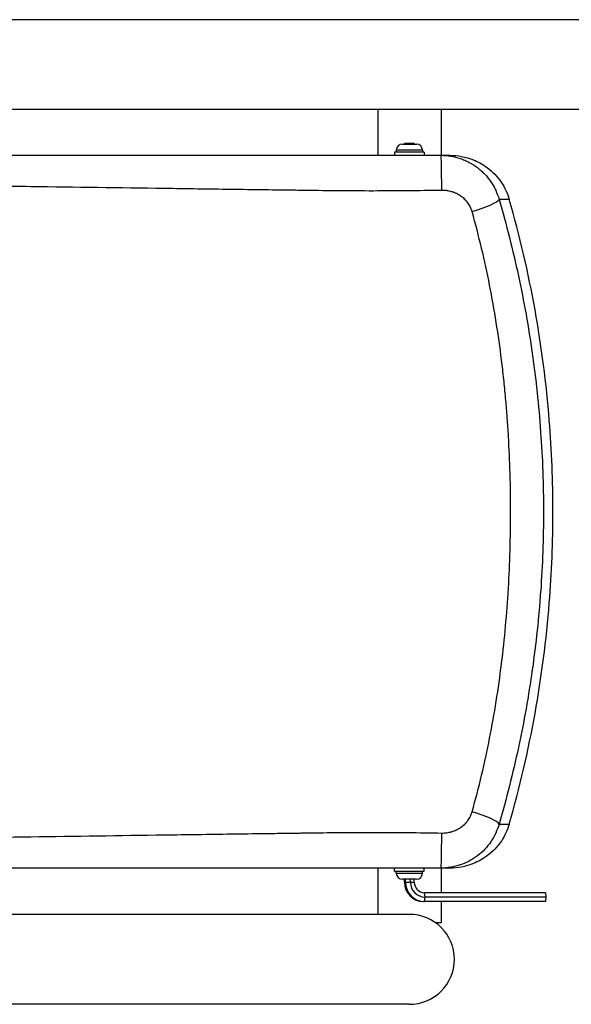
# Model space of a CAD drawing. Units: millimetres. Extents: x -8830 to -1870, y -5771 to 1189.
# Drawn here: x -6961 to -6592, y -1571 to -911 of the extents above; entities that cross this region are included whole.
import ezdxf

# ---------------------------------------------------------------- set-up
doc = ezdxf.new("R2010")
doc.units = ezdxf.units.MM
doc.header["$LTSCALE"] = 50
doc.layers.add('SW_Toestellen', color=2, linetype='Continuous')

msp = doc.modelspace()

# ---------------------------------------------------------------- linework, layer by layer
at = {"layer": 'SW_Toestellen'}
for p, q in [((-5530.39, -910.9), (-7269.69, -910.9)), ((-5510.24, -971.2), (-7209.39, -971.2)), ((-6721.44, -971.2), (-6721.44, -1001.85)), ((-6679.04, -971.2), (-6679.04, -1001.85)), ((-6704.94, -994.35), (-6695.54, -994.35)), ((-6701.16, -993.85), (-6703.07, -993.85)), ((-6698.33, -993.85), (-6701.16, -993.85)), ((-6697.42, -993.85), (-6698.33, -993.85)), ((-7229.14, -1001.85), (-6679.09, -1001.85)), ((-6690.24, -999.85), (-6710.24, -999.85)), ((-6710.24, -999.85), (-6710.24, -1001.85)), ((-6691.49, -998.4), (-6708.99, -998.4)), ((-6708.99, -998.4), (-6708.99, -999.85)), ((-6691.49, -998.4), (-6691.49, -999.85)), ((-6690.24, -999.85), (-6690.24, -1001.85)), ((-6679.09, -1001.85), (-6672.95, -1001.85)), ((-6633.28, -1031.38), (-6640.14, -1031.38)), ((-6640.14, -1450.32), (-6633.28, -1450.32)), ((-6679.09, -1479.85), (-7229.14, -1479.85)), ((-6721.44, -1479.85), (-6721.44, -1510.9)), ((-6710.24, -1481.85), (-6710.24, -1479.85)), ((-6710.24, -1481.85), (-6690.24, -1481.85)), ((-6708.99, -1483.3), (-6708.99, -1481.85)), ((-6708.99, -1483.3), (-6691.49, -1483.3)), ((-6691.49, -1483.3), (-6691.49, -1481.85)), ((-6690.24, -1481.85), (-6690.24, -1479.85)), ((-6672.95, -1479.85), (-6679.09, -1479.85)), ((-6679.04, -1479.85), (-6679.04, -1496.35)), ((-6695.54, -1487.35), (-6704.94, -1487.35)), ((-6703.55, -1489.35), (-6703.55, -1487.35)), ((-6703.55, -1489.35), (-6702.8, -1489.35)), ((-6702.8, -1489.35), (-6702.8, -1487.35)), ((-6702.8, -1489.35), (-6699.5, -1489.35)), ((-6699.5, -1489.35), (-6699.5, -1487.35)), ((-6699.5, -1489.35), (-6696.94, -1489.35)), ((-6696.94, -1489.35), (-6696.94, -1487.35)), ((-6689.73, -1499.35), (-6690.11, -1496.35)), ((-6609.06, -1496.35), (-6690.11, -1496.35)), ((-6609.06, -1496.35), (-6608.69, -1499.35)), ((-6690.85, -1502.35), (-6690.11, -1502.35)), ((-6690.11, -1502.35), (-6689.73, -1499.35)), ((-6609.06, -1502.35), (-6690.11, -1502.35)), ((-6608.69, -1499.35), (-6689.73, -1499.35)), ((-6679.04, -1502.35), (-6679.04, -1516.61)), ((-6608.69, -1499.35), (-6609.06, -1502.35)), ((-6700.24, -1510.9), (-7209.79, -1510.9)), ((-6679.04, -1516.61), (-6682.59, -1516.61)), ((-6700.24, -1571.2), (-7270.09, -1571.2))]:
    msp.add_line(p, q, dxfattribs=at)
for centre, radius, start, end in [((-6704.94, -998.4), 4.05, 90, 180), ((-6695.54, -998.4), 4.05, 0, 90), ((-6704.94, -1483.3), 4.05, 180, 270), ((-6695.54, -1483.3), 4.05, 270, 0), ((-6700.24, -1541.05), 30.15, 270, 90), ((-6700.24, -1541.05), 30.15, 270, 90)]:
    msp.add_arc(centre, radius, start, end, dxfattribs=at)
for centre, major_axis, ratio, start_param, end_param in [((-6703.07, -994.35), (0.566, 0), 0.883915, 1.570796, 3.141593), ((-6701.16, -994.35), (0, 0.5), 0.365494, 0, 1.570796), ((-6698.33, -994.35), (0, 0.5), 0.765836, 4.712389, 6.283185), ((-6697.42, -994.35), (-0.566, 0), 0.883915, 3.141593, 4.712389), ((-6679.09, -1021.85), (0, 20), 0.024788, 4.536035, 6.283185), ((-6659.33, -1036.61), (19.2, 5.58), 0.159725, 4.723197, 6.179722), ((-6659.33, -1445.09), (19.2, -5.58), 0.159725, 0.103464, 1.559989), ((-6679.09, -1459.85), (0, -20), 0.024788, 0, 1.74715), ((-6690.85, -1489.35), (0, -13), 0.976454, 4.712389, 6.283185), ((-6690.11, -1489.35), (0, -13), 0.976454, 4.712389, 6.283185), ((-6689.73, -1489.35), (0, -10), 0.976454, 4.712389, 6.283185), ((-6690.11, -1489.35), (0, -7), 0.976454, 4.712389, 6.283185)]:
    msp.add_ellipse(centre, major_axis=major_axis, ratio=ratio, start_param=start_param, end_param=end_param, dxfattribs=at)
for points, knots in [([(-6679.09, -1001.85), (-6676.88, -1001.85), (-6674.71, -1002.03), (-6670.41, -1002.74), (-6668.29, -1003.26), (-6665.68, -1004.14), (-6665.16, -1004.33), (-6664.14, -1004.72), (-6663.63, -1004.93), (-6662.12, -1005.58), (-6661.14, -1006.05), (-6658.25, -1007.58), (-6656.42, -1008.75), (-6654.22, -1010.41), (-6653.79, -1010.75), (-6652.94, -1011.45), (-6652.53, -1011.81), (-6651.3, -1012.9), (-6650.52, -1013.66), (-6648.27, -1016.02), (-6646.9, -1017.71), (-6645.05, -1020.43), (-6644.46, -1021.37), (-6643.38, -1023.27), (-6642.87, -1024.24), (-6641.49, -1027.21), (-6640.73, -1029.26), (-6640.14, -1031.38)], [0, 0, 0, 0, 0.0065284, 0.0065284, 0.0130568, 0.0130568, 0.0146889, 0.0146889, 0.016321, 0.016321, 0.0195852, 0.0195852, 0.02611361, 0.02611361, 0.02774571, 0.02774571, 0.02937781, 0.02937781, 0.03264201, 0.03264201, 0.03917041, 0.03917041, 0.04243461, 0.04243461, 0.04569881, 0.04569881, 0.05222721, 0.05222721, 0.05222721, 0.05222721]), ([(-6672.95, -1001.85), (-6670.38, -1001.85), (-6667.81, -1002.09), (-6662.61, -1003.08), (-6660, -1003.84), (-6654.17, -1006.18), (-6651.04, -1007.93), (-6644.47, -1012.79), (-6641.23, -1016.14), (-6636.26, -1023.46), (-6634.45, -1027.3), (-6633.28, -1031.38)], [0.000008, 0.000008, 0.000008, 0.000008, 0.775181, 0.775181, 1.597494, 1.597494, 2.682755, 2.682755, 4.089941, 4.089941, 5.372155, 5.372155, 5.372155, 5.372155]), ([(-6678.6, -1025.36), (-6686.29, -1025.5), (-6693.95, -1025.6), (-6709.22, -1025.74), (-6716.82, -1025.78), (-6731.97, -1025.79), (-6739.52, -1025.76), (-6754.56, -1025.65), (-6762.05, -1025.55), (-6769.97, -1025.42), (-6770.44, -1025.41), (-6771.37, -1025.4), (-6772.77, -1025.38), (-6776.03, -1025.34), (-6782.56, -1025.25), (-6795.61, -1025.08), (-6821.71, -1024.72), (-6844.08, -1024.42), (-6888.81, -1023.8), (-6918.63, -1023.39), (-6963.35, -1022.76), (-6978.26, -1022.55), (-7000.62, -1022.23), (-7011.79, -1022.07), (-7024.83, -1021.89), (-7031.35, -1021.79), (-7034.15, -1021.75), (-7036.01, -1021.73), (-7036.94, -1021.71), (-7037.87, -1021.7)], [0, 0, 0, 0, 0.0227725, 0.0227725, 0.0455451, 0.0455451, 0.0683176, 0.0683176, 0.0910902, 0.0910902, 0.0925135, 0.0925135, 0.0939367, 0.0967833, 0.1024764, 0.1138627, 0.1366352, 0.1821803, 0.1821803, 0.2732705, 0.2732705, 0.3188156, 0.3188156, 0.3415881, 0.3529744, 0.3586675, 0.3615141, 0.3615141, 0.3643607, 0.3643607, 0.3643607, 0.3643607]), ([(-6658.23, -1039.62), (-6658.53, -1038.57), (-6658.91, -1037.56), (-6659.38, -1036.59), (-6659.39, -1036.56), (-6659.4, -1036.54), (-6659.42, -1036.51), (-6659.64, -1036.05), (-6659.88, -1035.6), (-6660.15, -1035.16), (-6660.17, -1035.12), (-6660.19, -1035.09), (-6660.21, -1035.05), (-6660.47, -1034.62), (-6660.75, -1034.2), (-6661.04, -1033.8), (-6661.08, -1033.75), (-6661.11, -1033.7), (-6661.14, -1033.66), (-6661.76, -1032.82), (-6662.43, -1032.05), (-6663.17, -1031.33), (-6663.22, -1031.27), (-6663.27, -1031.22), (-6663.33, -1031.17), (-6663.67, -1030.84), (-6664.02, -1030.53), (-6664.38, -1030.22), (-6664.45, -1030.17), (-6664.51, -1030.12), (-6664.57, -1030.07), (-6664.72, -1029.95), (-6664.88, -1029.82), (-6665.03, -1029.71), (-6665.25, -1029.54), (-6665.48, -1029.37), (-6665.71, -1029.21), (-6665.78, -1029.16), (-6665.85, -1029.11), (-6665.92, -1029.07), (-6666.78, -1028.48), (-6667.67, -1027.97), (-6668.59, -1027.52), (-6668.67, -1027.49), (-6668.74, -1027.45), (-6668.82, -1027.42), (-6669.25, -1027.21), (-6669.69, -1027.03), (-6670.14, -1026.85), (-6670.21, -1026.82), (-6670.29, -1026.8), (-6670.36, -1026.77), (-6670.55, -1026.7), (-6670.75, -1026.63), (-6670.94, -1026.56), (-6671.21, -1026.46), (-6671.49, -1026.38), (-6671.76, -1026.29), (-6671.83, -1026.27), (-6671.89, -1026.26), (-6671.96, -1026.24), (-6673, -1025.93), (-6674.06, -1025.71), (-6675.12, -1025.57), (-6675.16, -1025.56), (-6675.2, -1025.55), (-6675.24, -1025.55), (-6676.35, -1025.4), (-6677.47, -1025.34), (-6678.6, -1025.36)], [0, 0, 0, 0, 0.00327714, 0.00327714, 0.00327714, 0.0033644, 0.0033644, 0.0033644, 0.00491738, 0.00491738, 0.00491738, 0.00504661, 0.00504661, 0.00504661, 0.00655961, 0.00655961, 0.00655961, 0.00672881, 0.00672881, 0.00672881, 0.00986432, 0.00986432, 0.00986432, 0.01009321, 0.01009321, 0.01009321, 0.01152772, 0.01152772, 0.01152772, 0.01177541, 0.01177541, 0.01177541, 0.01236221, 0.01236221, 0.01236221, 0.01319877, 0.01319877, 0.01319877, 0.01345761, 0.01345761, 0.01345761, 0.01657069, 0.01657069, 0.01657069, 0.01682202, 0.01682202, 0.01682202, 0.01827208, 0.01827208, 0.01827208, 0.01850422, 0.01850422, 0.01850422, 0.01912666, 0.01912666, 0.01912666, 0.0199838, 0.0199838, 0.0199838, 0.02018642, 0.02018642, 0.02018642, 0.02343371, 0.02343371, 0.02343371, 0.02355082, 0.02355082, 0.02355082, 0.02691523, 0.02691523, 0.02691523, 0.02691523]), ([(-6640.14, -1031.38), (-6637.67, -1039.86), (-6635.36, -1048.38), (-6633.2, -1056.92), (-6633.2, -1056.93), (-6633.2, -1056.94), (-6633.2, -1056.95), (-6631.04, -1065.48), (-6629.04, -1074.05), (-6627.19, -1082.64), (-6627.19, -1082.66), (-6627.18, -1082.68), (-6627.18, -1082.7), (-6623.48, -1099.88), (-6620.39, -1117.19), (-6617.91, -1134.6), (-6617.9, -1134.64), (-6617.89, -1134.68), (-6617.89, -1134.73), (-6615.41, -1152.12), (-6613.54, -1169.62), (-6612.29, -1187.24), (-6612.28, -1187.31), (-6612.28, -1187.38), (-6612.27, -1187.45), (-6611.65, -1196.21), (-6611.18, -1204.99), (-6610.86, -1213.81), (-6610.86, -1213.89), (-6610.86, -1213.98), (-6610.85, -1214.06), (-6610.54, -1222.86), (-6610.38, -1231.69), (-6610.38, -1240.55), (-6610.38, -1240.65), (-6610.38, -1240.75), (-6610.38, -1240.85), (-6610.38, -1249.69), (-6610.53, -1258.51), (-6610.84, -1267.3), (-6610.84, -1267.41), (-6610.85, -1267.52), (-6610.85, -1267.63), (-6611.17, -1276.42), (-6611.63, -1285.17), (-6612.25, -1293.91), (-6612.26, -1294.02), (-6612.26, -1294.14), (-6612.27, -1294.25), (-6613.52, -1311.82), (-6615.38, -1329.3), (-6617.85, -1346.68), (-6617.86, -1346.78), (-6617.87, -1346.87), (-6617.89, -1346.97), (-6620.36, -1364.36), (-6623.45, -1381.66), (-6627.14, -1398.85), (-6627.16, -1398.9), (-6627.17, -1398.95), (-6627.18, -1399), (-6629.03, -1407.6), (-6631.03, -1416.16), (-6633.19, -1424.7), (-6633.19, -1424.72), (-6633.19, -1424.74), (-6633.2, -1424.75), (-6635.36, -1433.33), (-6637.68, -1441.85), (-6640.14, -1450.32)], [0, 0, 0, 0, 0.0264845, 0.0264845, 0.0264845, 0.026511, 0.026511, 0.026511, 0.0529689, 0.0529689, 0.0529689, 0.0530251, 0.0530251, 0.0530251, 0.1059378, 0.1059378, 0.1059378, 0.1060626, 0.1060626, 0.1060626, 0.1589068, 0.1589068, 0.1589068, 0.1591115, 0.1591115, 0.1591115, 0.1853912, 0.1853912, 0.1853912, 0.1856399, 0.1856399, 0.1856399, 0.2118757, 0.2118757, 0.2118757, 0.212171, 0.212171, 0.212171, 0.2383601, 0.2383601, 0.2383601, 0.2386914, 0.2386914, 0.2386914, 0.2648446, 0.2648446, 0.2648446, 0.2651883, 0.2651883, 0.2651883, 0.3178135, 0.3178135, 0.3178135, 0.3181122, 0.3181122, 0.3181122, 0.3707824, 0.3707824, 0.3707824, 0.3709402, 0.3709402, 0.3709402, 0.3972669, 0.3972669, 0.3972669, 0.3973171, 0.3973171, 0.3973171, 0.4237514, 0.4237514, 0.4237514, 0.4237514]), ([(-6633.28, -1450.32), (-6626.27, -1425.9), (-6620.53, -1401.17), (-6611.64, -1351.62), (-6608.44, -1326.79), (-6604.85, -1281.63), (-6604.04, -1261.19), (-6604.04, -1220.45), (-6604.85, -1200.01), (-6608.45, -1154.85), (-6611.65, -1130.03), (-6620.54, -1080.5), (-6626.27, -1055.79), (-6633.28, -1031.38)], [-42.648811, -42.648811, -42.648811, -42.648811, -34.963933, -34.963933, -27.452462, -27.452462, -21.321669, -21.321669, -15.189216, -15.189216, -7.681333, -7.681333, -0.000008, -0.000008, -0.000008, -0.000008]), ([(-6658.23, -1442.08), (-6655.94, -1433.93), (-6653.82, -1425.75), (-6651.86, -1417.54), (-6651.86, -1417.51), (-6651.85, -1417.49), (-6651.85, -1417.46), (-6649.9, -1409.28), (-6648.11, -1401.07), (-6646.48, -1392.83), (-6646.48, -1392.79), (-6646.47, -1392.74), (-6646.46, -1392.7), (-6643.2, -1376.21), (-6640.57, -1359.61), (-6638.5, -1342.92), (-6638.49, -1342.84), (-6638.48, -1342.77), (-6638.47, -1342.7), (-6636.41, -1326.03), (-6634.9, -1309.27), (-6633.9, -1292.41), (-6633.89, -1292.3), (-6633.88, -1292.18), (-6633.88, -1292.06), (-6633.38, -1283.71), (-6633.01, -1275.35), (-6632.77, -1266.95), (-6632.76, -1266.81), (-6632.76, -1266.67), (-6632.75, -1266.52), (-6632.51, -1258.16), (-6632.39, -1249.77), (-6632.38, -1241.36), (-6632.38, -1241.19), (-6632.38, -1241.02), (-6632.38, -1240.85), (-6632.38, -1232.46), (-6632.5, -1224.09), (-6632.74, -1215.73), (-6632.74, -1215.54), (-6632.75, -1215.36), (-6632.75, -1215.17), (-6633, -1206.82), (-6633.36, -1198.48), (-6633.85, -1190.15), (-6633.86, -1189.98), (-6633.87, -1189.81), (-6633.88, -1189.63), (-6634.37, -1181.29), (-6634.99, -1172.96), (-6635.74, -1164.63), (-6636.12, -1160.38), (-6636.54, -1156.14), (-6636.99, -1151.89), (-6637.44, -1147.65), (-6637.93, -1143.41), (-6638.45, -1139.19), (-6638.46, -1139.12), (-6638.47, -1139.06), (-6638.47, -1139), (-6640.56, -1122.18), (-6643.2, -1105.51), (-6646.46, -1089), (-6646.46, -1088.98), (-6646.47, -1088.95), (-6646.48, -1088.92), (-6648.11, -1080.65), (-6649.9, -1072.43), (-6651.85, -1064.24), (-6651.85, -1064.21), (-6651.86, -1064.18), (-6651.87, -1064.15), (-6653.82, -1055.93), (-6655.94, -1047.75), (-6658.23, -1039.62)], [0, 0, 0, 0, 0.0253743, 0.0253743, 0.0253743, 0.0254554, 0.0254554, 0.0254554, 0.0507486, 0.0507486, 0.0507486, 0.0508828, 0.0508828, 0.0508828, 0.1014972, 0.1014972, 0.1014972, 0.1017203, 0.1017203, 0.1017203, 0.1522457, 0.1522457, 0.1522457, 0.152597, 0.152597, 0.152597, 0.17762, 0.17762, 0.17762, 0.1780518, 0.1780518, 0.1780518, 0.2029943, 0.2029943, 0.2029943, 0.2035064, 0.2035064, 0.2035064, 0.2283686, 0.2283686, 0.2283686, 0.228921, 0.228921, 0.228921, 0.2537429, 0.2537429, 0.2537429, 0.254258, 0.254258, 0.254258, 0.2791172, 0.2791172, 0.2791172, 0.2918043, 0.2918043, 0.2918043, 0.3044915, 0.3044915, 0.3044915, 0.3046764, 0.3046764, 0.3046764, 0.3551562, 0.3551562, 0.3551562, 0.35524, 0.35524, 0.35524, 0.3805185, 0.3805185, 0.3805185, 0.3806143, 0.3806143, 0.3806143, 0.4059886, 0.4059886, 0.4059886, 0.4059886]), ([(-6678.6, -1456.34), (-6677.47, -1456.36), (-6676.34, -1456.3), (-6675.23, -1456.15), (-6675.19, -1456.15), (-6675.15, -1456.14), (-6675.11, -1456.13), (-6674.6, -1456.06), (-6674.08, -1455.97), (-6673.57, -1455.87), (-6673.52, -1455.85), (-6673.46, -1455.84), (-6673.41, -1455.83), (-6673.13, -1455.77), (-6672.84, -1455.7), (-6672.56, -1455.63), (-6672.35, -1455.58), (-6672.14, -1455.52), (-6671.93, -1455.46), (-6671.87, -1455.44), (-6671.8, -1455.42), (-6671.74, -1455.4), (-6670.73, -1455.09), (-6669.75, -1454.72), (-6668.81, -1454.28), (-6668.73, -1454.24), (-6668.66, -1454.21), (-6668.58, -1454.17), (-6668.16, -1453.97), (-6667.74, -1453.75), (-6667.32, -1453.51), (-6667.25, -1453.47), (-6667.18, -1453.43), (-6667.1, -1453.38), (-6666.69, -1453.14), (-6666.29, -1452.89), (-6665.9, -1452.62), (-6665.83, -1452.57), (-6665.76, -1452.52), (-6665.69, -1452.47), (-6664.84, -1451.88), (-6664.05, -1451.23), (-6663.32, -1450.53), (-6663.27, -1450.47), (-6663.21, -1450.42), (-6663.16, -1450.37), (-6662.82, -1450.03), (-6662.49, -1449.69), (-6662.17, -1449.33), (-6662.13, -1449.28), (-6662.09, -1449.23), (-6662.04, -1449.17), (-6661.87, -1448.97), (-6661.69, -1448.76), (-6661.52, -1448.54), (-6661.39, -1448.37), (-6661.26, -1448.2), (-6661.13, -1448.02), (-6661.1, -1447.98), (-6661.06, -1447.93), (-6661.03, -1447.89), (-6660.41, -1447.02), (-6659.87, -1446.12), (-6659.41, -1445.18), (-6659.4, -1445.16), (-6659.39, -1445.13), (-6659.38, -1445.11), (-6658.91, -1444.14), (-6658.53, -1443.13), (-6658.23, -1442.08)], [0, 0, 0, 0, 0.00337146, 0.00337146, 0.00337146, 0.00348897, 0.00348897, 0.00348897, 0.00505718, 0.00505718, 0.00505718, 0.0052223, 0.0052223, 0.0052223, 0.00608596, 0.00608596, 0.00608596, 0.00674291, 0.00674291, 0.00674291, 0.00694718, 0.00694718, 0.00694718, 0.01011437, 0.01011437, 0.01011437, 0.01036629, 0.01036629, 0.01036629, 0.0118001, 0.0118001, 0.0118001, 0.01206041, 0.01206041, 0.01206041, 0.01348583, 0.01348583, 0.01348583, 0.01374427, 0.01374427, 0.01374427, 0.01685728, 0.01685728, 0.01685728, 0.01708612, 0.01708612, 0.01708612, 0.01854301, 0.01854301, 0.01854301, 0.01874476, 0.01874476, 0.01874476, 0.0195709, 0.0195709, 0.0195709, 0.02022874, 0.02022874, 0.02022874, 0.02039538, 0.02039538, 0.02039538, 0.02360019, 0.02360019, 0.02360019, 0.02368699, 0.02368699, 0.02368699, 0.02697165, 0.02697165, 0.02697165, 0.02697165]), ([(-6640.14, -1450.32), (-6640.73, -1452.45), (-6641.49, -1454.49), (-6643.32, -1458.43), (-6644.4, -1460.32), (-6645.95, -1462.59), (-6646.27, -1463.04), (-6646.92, -1463.92), (-6647.26, -1464.35), (-6648.29, -1465.63), (-6649.01, -1466.45), (-6651.25, -1468.81), (-6652.88, -1470.27), (-6655.5, -1472.26), (-6656.41, -1472.89), (-6658.25, -1474.07), (-6659.2, -1474.62), (-6662.08, -1476.15), (-6664.08, -1477.01), (-6666.67, -1477.89), (-6667.2, -1478.06), (-6668.25, -1478.37), (-6668.79, -1478.51), (-6670.39, -1478.91), (-6671.46, -1479.14), (-6674.7, -1479.67), (-6676.88, -1479.85), (-6679.09, -1479.85)], [0, 0, 0, 0, 0.00652673, 0.00652673, 0.01305346, 0.01305346, 0.01468514, 0.01468514, 0.01631683, 0.01631683, 0.01958019, 0.01958019, 0.02610692, 0.02610692, 0.02937029, 0.02937029, 0.03263365, 0.03263365, 0.03916038, 0.03916038, 0.04079207, 0.04079207, 0.04242375, 0.04242375, 0.04568711, 0.04568711, 0.05221384, 0.05221384, 0.05221384, 0.05221384]), ([(-6633.28, -1450.32), (-6634.45, -1454.38), (-6636.25, -1458.21), (-6641.2, -1465.52), (-6644.43, -1468.88), (-6651, -1473.75), (-6654.13, -1475.51), (-6659.97, -1477.85), (-6662.59, -1478.62), (-6667.8, -1479.61), (-6670.37, -1479.85), (-6672.95, -1479.85)], [0.000011, 0.000011, 0.000011, 0.000011, 1.277093, 1.277093, 2.68649, 2.68649, 3.772718, 3.772718, 4.597181, 4.597181, 5.3741, 5.3741, 5.3741, 5.3741]), ([(-7037.87, -1460), (-6978.22, -1459.15), (-6918.55, -1458.31), (-6843.93, -1457.28), (-6829, -1457.08), (-6806.61, -1456.77), (-6799.15, -1456.67), (-6787.95, -1456.52), (-6782.36, -1456.45), (-6775.83, -1456.36), (-6773.03, -1456.32), (-6771.63, -1456.3), (-6771.16, -1456.3), (-6770.23, -1456.28), (-6769.76, -1456.28), (-6761.83, -1456.14), (-6754.34, -1456.05), (-6739.31, -1455.94), (-6731.78, -1455.91), (-6716.66, -1455.92), (-6709.08, -1455.96), (-6693.87, -1456.1), (-6686.25, -1456.21), (-6678.6, -1456.34)], [-0.0000001, -0.0000001, -0.0000001, -0.0000001, 0.1826056, 0.1826056, 0.228257, 0.228257, 0.2510827, 0.2510827, 0.2624956, 0.268202, 0.2710552, 0.2710552, 0.2724818, 0.2724818, 0.2739085, 0.2739085, 0.2967342, 0.2967342, 0.3195599, 0.3195599, 0.3423856, 0.3423856, 0.3652113, 0.3652113, 0.3652113, 0.3652113])]:
    msp.add_open_spline(points, degree=3, knots=knots, dxfattribs=at)

doc.saveas('drawing.dxf')
